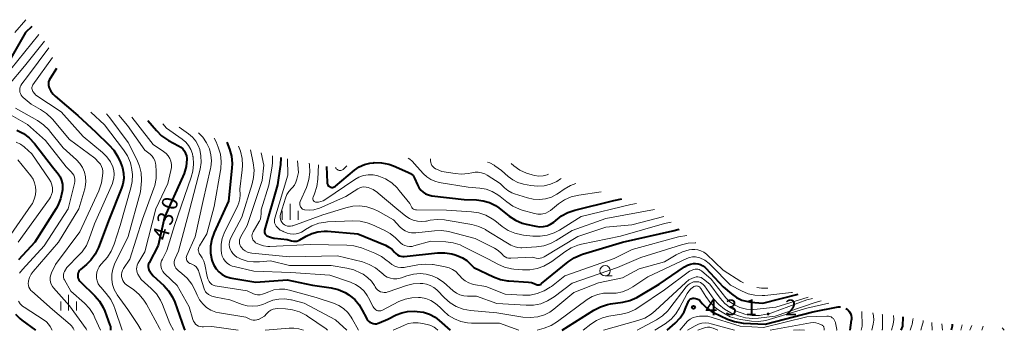
# Model space of a CAD drawing. Units: metres. Extents: x -64000 to -62334, y 28500 to 29797.
# Drawn here: x -62569 to -62334, y 28500 to 28574 of the extents above; entities that cross this region are included whole.
import ezdxf

# ---------------------------------------------------------------- set-up
doc = ezdxf.new("R2010")
doc.units = ezdxf.units.M
for name, color, linetype, lineweight in [('633100_広葉樹林', 7, 'Continuous', 13), ('633400_荒地', 7, 'Continuous', 13), ('710100_等高線(計曲線)', 7, 'Continuous', 40), ('710200_等高線(主曲線)', 7, 'Continuous', 13), ('731200_図化機測定による標高点', 7, 'Continuous', 40)]:
    doc.layers.add(name, color=color, linetype=linetype, lineweight=lineweight)
doc.styles.add('Style-WORKING', font='MS Gothic.ttf')

msp = doc.modelspace()

# ---------------------------------------------------------------- linework, layer by layer
at = {"layer": '633100_広葉樹林', "linetype": 'Continuous', "lineweight": 13}
msp.add_line((-62429.17, 28512.96), (-62427.5, 28512.96), dxfattribs=at)
msp.add_circle((-62429.17, 28514.21), 1.25, dxfattribs=at)
at = {"layer": '633400_荒地', "linetype": 'Continuous', "lineweight": 13}
for p, q in [((-62504.32, 28526.38), (-62504.32, 28530.13)), ((-62506.19, 28526.38), (-62506.19, 28528.49)), ((-62502.44, 28526.38), (-62502.44, 28528.49)), ((-62557.21, 28504.74), (-62557.21, 28508.49)), ((-62559.08, 28504.74), (-62559.08, 28506.85)), ((-62555.33, 28504.74), (-62555.33, 28506.85))]:
    msp.add_line(p, q, dxfattribs=at)
at = {"layer": '710100_等高線(計曲線)', "linetype": 'Continuous', "lineweight": 40, "flags": 128}
for points, elevation in [([(-62565.93, 28572.44), (-62567.47, 28571), (-62571, 28564.87)], 450), ([(-62560.06, 28562.45), (-62561.62, 28560.06), (-62561.82, 28559.69), (-62561.95, 28559.29), (-62562.01, 28558.87), (-62562, 28558.45), (-62561.91, 28558.04), (-62561.83, 28557.82), (-62561.41, 28557.01), (-62560.86, 28556.28), (-62560.39, 28555.82), (-62555, 28551.21), (-62550.73, 28547.27), (-62547.55, 28544.24), (-62546.4, 28542.93), (-62545.47, 28541.39), (-62544.79, 28540), (-62544.32, 28538.77), (-62544.07, 28537.48), (-62544.04, 28536.17), (-62544.25, 28534.87), (-62544.56, 28533.9), (-62547.52, 28526.48), (-62550.09, 28519.74), (-62550.86, 28518.17), (-62551.88, 28516.75), (-62552.93, 28515.71), (-62554.33, 28514.51), (-62554.56, 28514.27), (-62554.75, 28513.99), (-62554.89, 28513.69), (-62554.97, 28513.36), (-62555, 28513.05), (-62554.97, 28512.69), (-62554.87, 28512.34), (-62554.72, 28512.01), (-62554.51, 28511.71), (-62554.37, 28511.55), (-62550.95, 28508.25), (-62549.81, 28506.93), (-62548.92, 28505.44), (-62548.54, 28504.55), (-62547.31, 28501.24), (-62547.22, 28500.92), (-62547.19, 28500.6), (-62547.19, 28500.42), (-62547.23, 28500)], 440), ([(-62538.27, 28550.01), (-62536.24, 28547.64), (-62534.99, 28546.42), (-62533.56, 28545.43), (-62533.32, 28545.3), (-62530.93, 28544.03), (-62530.4, 28543.69), (-62529.93, 28543.26), (-62529.55, 28542.76), (-62529.27, 28542.2), (-62529.08, 28541.59), (-62529, 28540.97), (-62529, 28540.83), (-62529, 28540.81), (-62529.15, 28539.07), (-62529.6, 28537.39), (-62529.89, 28536.68), (-62534.28, 28527), (-62535.79, 28520.21), (-62537.97, 28516.13), (-62538.11, 28515.82), (-62538.18, 28515.48), (-62538.2, 28515.14), (-62538.16, 28514.79), (-62538.06, 28514.46), (-62537.91, 28514.16), (-62537.79, 28513.99), (-62537, 28512.97), (-62534.5, 28510.67), (-62533.33, 28509.38), (-62532.4, 28507.9), (-62531.87, 28506.69), (-62529.62, 28500.38), (-62529.49, 28500)], 430), ([(-62569.54, 28547.76), (-62567.99, 28546.97), (-62566.59, 28545.93), (-62565.33, 28544.57), (-62561.05, 28539), (-62559.71, 28537.31), (-62559.23, 28536.57), (-62558.87, 28535.75), (-62558.67, 28534.88), (-62558.62, 28533.99), (-62558.66, 28533.48), (-62558.71, 28533.07), (-62559.09, 28531.37), (-62559.76, 28529.76), (-62560.17, 28529.03), (-62565.25, 28521), (-62569.16, 28516.84)], 450), ([(-62519.44, 28544.86), (-62518.81, 28543.21), (-62518.34, 28541.54), (-62518.16, 28539.8), (-62518.21, 28538.64), (-62519, 28530.83), (-62522.45, 28523.35), (-62523.02, 28521.76), (-62523.3, 28520.1), (-62523.29, 28518.41), (-62522.99, 28516.75), (-62522.92, 28516.51), (-62522.55, 28515.56), (-62522.01, 28514.69), (-62521.33, 28513.93), (-62520.53, 28513.3), (-62519.63, 28512.82), (-62518.66, 28512.5)], 420), ([(-62506.58, 28541.18), (-62506.62, 28539.42), (-62506.67, 28539.08), (-62507.32, 28534.68), (-62510.43, 28523.92), (-62510.47, 28523.72), (-62510.47, 28523.51), (-62510.44, 28523.31), (-62510.37, 28523.12), (-62510.27, 28522.94), (-62510.14, 28522.78), (-62509.99, 28522.64), (-62509.85, 28522.55), (-62509.04, 28522.21), (-62508.19, 28522.01), (-62508.05, 28522), (-62505, 28521.66), (-62503.96, 28521.33), (-62503.54, 28521.24), (-62503.12, 28521.22), (-62502.7, 28521.27), (-62502.3, 28521.4), (-62501.98, 28521.56), (-62500.53, 28522.43), (-62499.18, 28523.09), (-62497.74, 28523.5), (-62496.24, 28523.65), (-62495.37, 28523.62), (-62488.17, 28523), (-62481.59, 28520.28), (-62480.75, 28519.84), (-62480.01, 28519.27), (-62479.39, 28518.61), (-62479.09, 28518.28), (-62478.73, 28518.01), (-62478.33, 28517.8), (-62477.91, 28517.67), (-62477.46, 28517.62), (-62477.1, 28517.63), (-62469.16, 28518.45)], 410), ([(-62495.64, 28539.07), (-62495.52, 28535.26), (-62495.5, 28535.05), (-62495.43, 28534.85), (-62495.34, 28534.66), (-62495.21, 28534.49), (-62495.06, 28534.35), (-62494.88, 28534.23), (-62494.81, 28534.19), (-62494.61, 28534.12), (-62494.4, 28534.09), (-62494.19, 28534.09), (-62493.98, 28534.13), (-62493.78, 28534.21), (-62493.6, 28534.32), (-62493.53, 28534.37), (-62488.98, 28538.16), (-62487.85, 28538.95), (-62486.6, 28539.53), (-62485.27, 28539.88), (-62484.43, 28539.98), (-62484.25, 28539.99), (-62482.51, 28539.95), (-62480.8, 28539.6), (-62479.66, 28539.19), (-62476.27, 28537.73), (-62475.59, 28537.37)], 400), ([(-62475.59, 28537.37), (-62475.28, 28537.16), (-62475, 28536.9), (-62474.78, 28536.6), (-62474.62, 28536.29), (-62473.96, 28534.69), (-62473.61, 28534.04), (-62473.16, 28533.45), (-62472.61, 28532.95), (-62471.99, 28532.55), (-62471.3, 28532.27), (-62470.52, 28532.1), (-62462.8, 28531.2), (-62459.85, 28531.1), (-62458.28, 28530.91), (-62456.76, 28530.45), (-62455.35, 28529.73), (-62454.56, 28529.18), (-62452.02, 28527.19), (-62450.55, 28526.25), (-62448.95, 28525.57), (-62447.98, 28525.3), (-62445.7, 28524.81), (-62444.79, 28524.7), (-62443.89, 28524.74), (-62443, 28524.94), (-62442.16, 28525.3), (-62441.4, 28525.79), (-62441, 28526.13), (-62440.94, 28526.19), (-62439.57, 28527.28), (-62438.04, 28528.11), (-62436.4, 28528.66), (-62427.08, 28530.92), (-62425.17, 28531.38)], 400), ([(-62469.16, 28518.45), (-62467.42, 28518.48), (-62465.7, 28518.21), (-62464.94, 28517.98), (-62464.27, 28517.76), (-62463.16, 28517.28), (-62462.16, 28516.61), (-62461.61, 28516.12), (-62460.47, 28515), (-62455.79, 28512.76), (-62454.16, 28512.15), (-62452.45, 28511.83), (-62452.15, 28511.81), (-62447.46, 28511.49), (-62446.76, 28511.38), (-62446.08, 28511.15), (-62445.79, 28511), (-62445.57, 28510.91), (-62445.35, 28510.86), (-62445.11, 28510.84), (-62444.88, 28510.87), (-62444.66, 28510.93), (-62444.45, 28511.04), (-62444.31, 28511.14), (-62437.97, 28516.31), (-62436.53, 28517.29), (-62434.94, 28518.01), (-62434.53, 28518.14), (-62425, 28521.01), (-62413, 28523.75), (-62411.45, 28524.11)], 410), ([(-62439.37, 28500), (-62431.84, 28504.82), (-62430.3, 28505.62), (-62428.63, 28506.15), (-62427.87, 28506.29), (-62424.92, 28506.71), (-62423.23, 28507.11), (-62421.62, 28507.79), (-62421.17, 28508.05), (-62416.29, 28511), (-62410.19, 28515.16), (-62409.52, 28515.54), (-62408.79, 28515.8), (-62408.04, 28515.92), (-62407.56, 28515.93), (-62406.96, 28515.86), (-62406.38, 28515.68), (-62405.84, 28515.41), (-62405.35, 28515.04), (-62405.13, 28514.83), (-62401, 28510.4), (-62399.01, 28508.69), (-62397.83, 28507.85), (-62396.52, 28507.22), (-62395.12, 28506.83), (-62394.4, 28506.73), (-62391.54, 28506.46), (-62383.08, 28508.63)], 420), ([(-62518.66, 28512.5), (-62518.25, 28512.42), (-62512.51, 28511.49), (-62505, 28512.03), (-62499, 28510.8), (-62494.52, 28510.13), (-62492.83, 28509.72), (-62491.23, 28509.03), (-62490.3, 28508.45), (-62490.21, 28508.39), (-62488.92, 28507.32), (-62487.84, 28506.04), (-62487.11, 28504.82), (-62486.13, 28502.88), (-62485.91, 28502.52), (-62485.63, 28502.21), (-62485.3, 28501.95), (-62484.93, 28501.76), (-62484.54, 28501.63), (-62484.13, 28501.57), (-62483.71, 28501.58), (-62483.3, 28501.67), (-62483.06, 28501.75), (-62481, 28502.62), (-62479, 28503.66), (-62477.68, 28504.2), (-62476.28, 28504.5), (-62474.75, 28504.56), (-62474, 28504.51), (-62472.51, 28504.29), (-62471.08, 28503.82), (-62469.75, 28503.1), (-62468.75, 28502.34), (-62466.13, 28500)], 420), ([(-62414.33, 28500), (-62412.46, 28501.7), (-62411.28, 28502.98), (-62410.33, 28504.44), (-62409.88, 28505.43), (-62409.37, 28506.74), (-62409.25, 28506.96), (-62409.11, 28507.16), (-62408.92, 28507.33), (-62408.71, 28507.47), (-62408.48, 28507.57), (-62408.24, 28507.63), (-62408, 28507.64), (-62407.62, 28507.6), (-62407.25, 28507.5), (-62406.9, 28507.33), (-62406.59, 28507.1), (-62406.36, 28506.86), (-62405.9, 28506.31), (-62404.93, 28505.35), (-62403.82, 28504.56), (-62403.26, 28504.27), (-62399.95, 28502.69), (-62398.31, 28502.09), (-62396.6, 28501.77), (-62396.18, 28501.74), (-62391, 28501.47), (-62379.62, 28504.38), (-62373.55, 28505.56), (-62373.1, 28505.61), (-62372.96, 28505.6)], 430), ([(-62569.83, 28503.86), (-62568.86, 28502.83), (-62568.32, 28502.4), (-62565.1, 28500)], 450), ([(-62371.69, 28505.22), (-62371.41, 28505.03), (-62371.18, 28504.82), (-62370.87, 28504.44), (-62370.62, 28504), (-62370.46, 28503.53), (-62370.38, 28503.04), (-62370.39, 28502.55), (-62370.41, 28502.41), (-62370.77, 28500)], 430), ([(-62358.13, 28503.24), (-62358.22, 28501), (-62358.62, 28500)], 420), ([(-62346.37, 28501.44), (-62346.35, 28501), (-62346.58, 28500)], 410)]:
    msp.add_lwpolyline(points, dxfattribs=dict(at, elevation=elevation))
at = {"layer": '710200_等高線(主曲線)', "linetype": 'Continuous', "lineweight": 13, "flags": 128}
for points, elevation in [([(-62567.36, 28574.08), (-62569.98, 28571)], 452), ([(-62564.3, 28570.57), (-62571, 28562.32), (-62574.03, 28559), (-62574.57, 28557.95), (-62574.75, 28557.49), (-62574.85, 28557.01), (-62574.87, 28556.52), (-62574.8, 28556.04), (-62574.73, 28555.78)], 448), ([(-62562.91, 28568.98), (-62567.71, 28563)], 446), ([(-62561.93, 28567.4), (-62567, 28560.51), (-62568.36, 28558.76), (-62568.58, 28558.41), (-62568.73, 28558.04), (-62568.82, 28557.64), (-62568.84, 28557.23), (-62568.79, 28556.83), (-62568.67, 28556.44), (-62568.48, 28556.08), (-62568.24, 28555.75), (-62568.03, 28555.55), (-62566.1, 28553.9), (-62563.88, 28552.67), (-62562.43, 28551.7), (-62561.18, 28550.49), (-62561.03, 28550.32), (-62557, 28545.49), (-62550.94, 28541.06), (-62549.94, 28540.03), (-62549.59, 28539.59), (-62549.31, 28539.09), (-62549.13, 28538.55), (-62549.04, 28537.99), (-62549.04, 28537.57), (-62549.08, 28536.87), (-62549.34, 28535.15), (-62549.9, 28533.5), (-62549.99, 28533.3), (-62554.51, 28523.49), (-62560.3, 28515.7), (-62561.26, 28513.74), (-62561.46, 28513.21), (-62561.57, 28512.65), (-62561.58, 28512.07), (-62561.49, 28511.51), (-62561.31, 28510.97), (-62561.03, 28510.47), (-62560.78, 28510.15), (-62557, 28505.8), (-62553, 28500.36), (-62552.83, 28500)], 444), ([(-62561.03, 28565.03), (-62565.7, 28558.54), (-62565.82, 28558.33), (-62565.9, 28558.11)], 442), ([(-62567.71, 28563), (-62571.44, 28558.55)], 446), ([(-62565.9, 28558.11), (-62565.95, 28557.88), (-62565.95, 28557.64), (-62565.91, 28557.41), (-62565.83, 28557.19), (-62565.72, 28556.98), (-62565.65, 28556.89), (-62565, 28556.08), (-62559, 28552.08), (-62553.75, 28546.25), (-62549.06, 28542.37), (-62548.05, 28541.37), (-62547.23, 28540.22), (-62546.65, 28539), (-62546.4, 28538.13), (-62546.31, 28537.22), (-62546.38, 28536.31), (-62546.6, 28535.43), (-62546.75, 28535.04), (-62551, 28525.41), (-62552.25, 28521.79), (-62552.95, 28520.2), (-62553.93, 28518.75), (-62554.64, 28517.96), (-62557.61, 28515), (-62558.17, 28514), (-62558.31, 28513.68), (-62558.4, 28513.33), (-62558.42, 28512.98), (-62558.39, 28512.62), (-62558.29, 28512.28), (-62558.16, 28512.01), (-62556.65, 28509.35), (-62553.42, 28506.46), (-62552.22, 28505.19), (-62551.27, 28503.73), (-62550.91, 28502.99), (-62549.6, 28500)], 442), ([(-62569.84, 28553), (-62564.59, 28550.02), (-62563.16, 28549.03), (-62561.91, 28547.81), (-62561.73, 28547.58), (-62558.47, 28543.53), (-62555.32, 28540.68), (-62554.51, 28539.82), (-62553.87, 28538.83), (-62553.41, 28537.75), (-62553.14, 28536.6), (-62553.08, 28535.42), (-62553.23, 28534.25), (-62553.35, 28533.76), (-62554.74, 28529), (-62559.61, 28521), (-62565.67, 28514.05), (-62566.16, 28513.38), (-62566.53, 28512.63), (-62566.76, 28511.83), (-62566.79, 28511.62), (-62566.82, 28511.17), (-62566.77, 28510.72), (-62566.64, 28510.28), (-62566.44, 28509.88), (-62566.17, 28509.52), (-62565.96, 28509.3), (-62561.07, 28504.93), (-62556.78, 28501.35), (-62556.48, 28501.05), (-62556.24, 28500.71), (-62556.13, 28500.5), (-62555.9, 28500)], 446), ([(-62572.01, 28551.98), (-62567, 28549.12), (-62562.74, 28545.26), (-62557.8, 28539), (-62556.58, 28537.82), (-62556.25, 28537.43), (-62555.98, 28536.99), (-62555.8, 28536.51), (-62555.7, 28536), (-62555.7, 28535.49), (-62555.78, 28534.99), (-62557.27, 28529), (-62563, 28520.16), (-62568.22, 28514.48), (-62568.88, 28513.63)], 448), ([(-62551.9, 28552.01), (-62548.62, 28549), (-62544.05, 28543.05), (-62543.11, 28541.58), (-62542.44, 28539.97), (-62542.22, 28539.14), (-62542.15, 28538.85), (-62541.92, 28537.16), (-62541.99, 28535.45), (-62542.3, 28533.99), (-62544.9, 28525), (-62546.33, 28520.51), (-62547, 28518.9), (-62547.94, 28517.43), (-62548.51, 28516.76), (-62549.49, 28515.7), (-62549.92, 28515.14), (-62550.24, 28514.52), (-62550.46, 28513.85), (-62550.55, 28513.15), (-62550.52, 28512.45), (-62550.37, 28511.76), (-62550.11, 28511.11), (-62549.73, 28510.51), (-62549.53, 28510.27), (-62548.19, 28508.77), (-62547.15, 28507.38), (-62546.36, 28505.82), (-62546.14, 28505.21), (-62544.43, 28500)], 438), ([(-62548.18, 28551.62), (-62547.31, 28550.69), (-62543, 28544.82), (-62540.88, 28540.73), (-62540.24, 28539.18), (-62539.89, 28537.55), (-62539.82, 28535.87), (-62539.83, 28535.68), (-62540.01, 28533), (-62543, 28522.41), (-62546.2, 28515.79), (-62546.64, 28514.62), (-62546.88, 28513.39), (-62546.89, 28512.13), (-62546.69, 28510.89), (-62546.28, 28509.71), (-62545.67, 28508.61), (-62545.57, 28508.47), (-62543.09, 28505), (-62540.63, 28501.37), (-62539.91, 28500)], 436), ([(-62545.17, 28551.3), (-62543.15, 28548.85), (-62538.96, 28543), (-62537.73, 28542), (-62537.28, 28541.56), (-62536.9, 28541.04), (-62536.63, 28540.46), (-62536.45, 28539.85), (-62536.4, 28539.42), (-62536.29, 28537.96), (-62536.32, 28536.22), (-62536.65, 28534.5), (-62536.86, 28533.87), (-62539.52, 28526.48), (-62542.59, 28517), (-62544.09, 28514.71), (-62544.32, 28514.27), (-62544.48, 28513.8), (-62544.55, 28513.32), (-62544.53, 28512.82), (-62544.43, 28512.34), (-62544.25, 28511.88), (-62543.99, 28511.47), (-62543.66, 28511.1), (-62543.34, 28510.84), (-62541.66, 28509.67), (-62540.32, 28508.55), (-62539.2, 28507.22), (-62538.57, 28506.2), (-62535.51, 28500.49), (-62535.25, 28500)], 434), ([(-62542.11, 28550.82), (-62540.69, 28549), (-62537, 28544.35), (-62534.52, 28542.67), (-62533.94, 28542.2), (-62533.46, 28541.64), (-62533.07, 28541), (-62532.81, 28540.31), (-62532.66, 28539.58), (-62532.65, 28538.83), (-62532.77, 28538.1), (-62533.54, 28535), (-62536.36, 28529), (-62539, 28518.75), (-62540.63, 28515.91), (-62540.82, 28515.51), (-62540.93, 28515.08), (-62540.97, 28514.63), (-62540.93, 28514.19), (-62540.81, 28513.76), (-62540.63, 28513.37), (-62539.9, 28512.1), (-62537.45, 28509.93), (-62536.25, 28508.67), (-62535.28, 28507.21), (-62534.77, 28506.12), (-62533, 28501.66), (-62532.13, 28500)], 432), ([(-62533.8, 28548.2), (-62530.07, 28545.58), (-62529.24, 28544.89), (-62528.55, 28544.06), (-62528.01, 28543.13), (-62527.64, 28542.11), (-62527.51, 28541.49), (-62527.49, 28541.39), (-62527.37, 28539.65), (-62527.55, 28537.92), (-62527.92, 28536.53), (-62531.92, 28525), (-62533.75, 28519), (-62534.82, 28517), (-62535.02, 28516.53), (-62535.14, 28516.03), (-62535.17, 28515.51), (-62535.11, 28515), (-62534.96, 28514.51), (-62534.73, 28514.05), (-62534.42, 28513.64), (-62534.24, 28513.45), (-62531.3, 28510.7), (-62528.42, 28505.58), (-62527.56, 28502.61), (-62527.4, 28502.21), (-62527.17, 28501.83), (-62526.89, 28501.5), (-62526.55, 28501.23), (-62526.16, 28501.02), (-62525.75, 28500.88), (-62525.32, 28500.81), (-62525, 28500.81), (-62523, 28500.93), (-62516.76, 28500)], 428), ([(-62534.74, 28549.27), (-62533.8, 28548.2)], 428), ([(-62530.82, 28548.45), (-62528.55, 28546.83), (-62527.62, 28546.04), (-62526.85, 28545.1), (-62526.25, 28544.04), (-62525.9, 28543.1), (-62525.6, 28541.58), (-62525.57, 28540.03), (-62525.82, 28538.43), (-62528.22, 28529), (-62531, 28518.88), (-62531.79, 28517.15), (-62531.93, 28516.76), (-62532, 28516.35), (-62532, 28515.93), (-62531.92, 28515.53), (-62531.78, 28515.14), (-62531.57, 28514.78), (-62531.3, 28514.47), (-62531.07, 28514.27), (-62530.17, 28513.58), (-62528.87, 28512.41), (-62527.81, 28511.03), (-62526.99, 28509.5), (-62526.52, 28508.37), (-62525.94, 28507.28), (-62525.18, 28506.3), (-62524.27, 28505.47), (-62523.22, 28504.82), (-62522.08, 28504.35), (-62521.15, 28504.13), (-62514.9, 28503.1), (-62513.95, 28502.65), (-62513.54, 28502.49), (-62513.11, 28502.41), (-62512.67, 28502.41), (-62512.24, 28502.48), (-62512.01, 28502.55), (-62511.88, 28502.6), (-62511.14, 28502.94), (-62510.46, 28503.41), (-62509.97, 28503.89), (-62509.77, 28504.11), (-62509.37, 28504.49), (-62508.9, 28504.79), (-62508.39, 28505.01), (-62507.86, 28505.14), (-62507.29, 28505.17), (-62505.45, 28505.1), (-62503.72, 28504.89), (-62502.05, 28504.38), (-62500.5, 28503.59), (-62500.18, 28503.37), (-62495.69, 28500.31), (-62495.38, 28500)], 426), ([(-62526.18, 28547.08), (-62525.15, 28546.04), (-62524.26, 28544.74), (-62523.6, 28543.3), (-62523.23, 28541.87), (-62523.11, 28540.4), (-62523.25, 28538.94), (-62523.32, 28538.62), (-62525.04, 28530.96), (-62527, 28522.27), (-62528.98, 28517.83), (-62529.06, 28517.6), (-62529.1, 28517.36), (-62529.09, 28517.11), (-62529.05, 28516.87), (-62528.96, 28516.64)], 424), ([(-62522.43, 28545.85), (-62521.99, 28544.96), (-62521.48, 28543.69), (-62520.97, 28542.02), (-62520.76, 28540.29), (-62520.85, 28538.55), (-62520.91, 28538.15), (-62522.49, 28529.51), (-62524.21, 28523)], 422), ([(-62569.68, 28544.88), (-62568.69, 28544.4), (-62567.8, 28543.76), (-62567.69, 28543.66), (-62565.93, 28542.07), (-62561.79, 28536.07), (-62561.42, 28535.41), (-62561.17, 28534.7), (-62561.04, 28533.96), (-62561.03, 28533.7), (-62561.07, 28533.03), (-62561.23, 28532.38), (-62561.5, 28531.76), (-62561.76, 28531.36), (-62569.26, 28521)], 452), ([(-62516.61, 28543.91), (-62516.2, 28542.7), (-62515.79, 28541.01), (-62515.67, 28539.27), (-62515.75, 28538.26), (-62516.32, 28533.68), (-62516.28, 28532.34), (-62516.34, 28531.38), (-62516.57, 28530.44), (-62516.84, 28529.79), (-62520.06, 28523.14), (-62520.54, 28521.87), (-62520.79, 28520.54), (-62520.81, 28519.19)], 418), ([(-62513.76, 28543.04), (-62513.13, 28539.91), (-62512.93, 28538.17), (-62513.04, 28536.43), (-62513.39, 28534.93), (-62515.87, 28527), (-62518.43, 28522.21), (-62518.67, 28521.65), (-62518.8, 28521.06), (-62518.84, 28520.46), (-62518.77, 28519.86), (-62518.63, 28519.37), (-62518.35, 28518.8), (-62517.99, 28518.28), (-62517.53, 28517.83), (-62517.01, 28517.47), (-62516.66, 28517.29), (-62516, 28517), (-62514.57, 28516.52), (-62513.08, 28516.29), (-62511.65, 28516.32), (-62509, 28516.59), (-62504.51, 28515.49), (-62494.57, 28515.43), (-62490.8, 28514.84), (-62489.11, 28514.42), (-62487.42, 28513.66), (-62486.88, 28513.35), (-62485.83, 28512.63), (-62484.92, 28511.73), (-62484.18, 28510.69), (-62484, 28510.37), (-62483.76, 28510), (-62483.47, 28509.68), (-62483.12, 28509.41), (-62482.73, 28509.21), (-62482.31, 28509.08), (-62481.88, 28509.03), (-62481.44, 28509.04), (-62481.02, 28509.14), (-62480.96, 28509.16), (-62476.57, 28510.67), (-62474.95, 28511.08), (-62473.28, 28511.19), (-62472.67, 28511.16), (-62471.75, 28511.01), (-62470.88, 28510.69), (-62470.07, 28510.23), (-62469.35, 28509.64), (-62469.27, 28509.56), (-62467.49, 28507.72), (-62466.17, 28506.58), (-62464.68, 28505.69), (-62463.05, 28505.07), (-62461.25, 28504.73), (-62455, 28504.14), (-62448.82, 28503.16), (-62447.08, 28503.04), (-62445.2, 28503.25), (-62445, 28503.29), (-62443.63, 28503.71), (-62442.36, 28504.35), (-62441.43, 28505.02), (-62436.66, 28509), (-62430.71, 28511.29)], 416), ([(-62569.29, 28540.63), (-62566.22, 28536.82), (-62565.68, 28536.03), (-62565.3, 28535.16), (-62565.07, 28534.23), (-62565, 28533.38), (-62565.09, 28532.3), (-62565.37, 28531.26), (-62565.83, 28530.28), (-62566.1, 28529.85), (-62572.24, 28521)], 454), ([(-62511.2, 28542.29), (-62510.62, 28539.38), (-62511, 28535.76), (-62514.54, 28525), (-62516.11, 28522.34), (-62516.28, 28521.98), (-62516.39, 28521.59), (-62516.43, 28521.2), (-62516.4, 28520.8), (-62516.3, 28520.41), (-62516.13, 28520.05), (-62515.95, 28519.77), (-62515.53, 28519.31), (-62515.03, 28518.94), (-62514.48, 28518.65), (-62513.88, 28518.46), (-62513.45, 28518.4), (-62504.44, 28517.56), (-62493, 28517.8), (-62487.09, 28516.3), (-62485.44, 28515.72), (-62483.92, 28514.87), (-62482.57, 28513.77), (-62482.43, 28513.63), (-62482.4, 28513.6), (-62481.81, 28513.1), (-62481.14, 28512.7), (-62480.41, 28512.43), (-62479.65, 28512.29), (-62478.87, 28512.29), (-62478.1, 28512.42), (-62477.75, 28512.53), (-62476.48, 28512.98), (-62474.91, 28513.38), (-62473.29, 28513.51), (-62471.88, 28513.38), (-62470.46, 28513.02), (-62469.12, 28512.42), (-62467.91, 28511.59), (-62467.73, 28511.44), (-62465.4, 28509.43), (-62464.65, 28508.88), (-62463.81, 28508.47), (-62462.91, 28508.22), (-62461.98, 28508.12), (-62461.88, 28508.12), (-62459.87, 28508.13), (-62455, 28506.41), (-62447.98, 28505.97), (-62446.24, 28506.01), (-62444.53, 28506.35), (-62442.91, 28506.99), (-62441.3, 28507.98), (-62437, 28511.25), (-62426.19, 28515), (-62420.64, 28517.36), (-62410.92, 28520.42), (-62409.32, 28520.77), (-62407.69, 28520.84), (-62407.53, 28520.83)], 414), ([(-62508.55, 28541.58), (-62508.51, 28539.85), (-62508.66, 28538.65), (-62509.4, 28534.6), (-62511.27, 28528.73), (-62511.25, 28527.75), (-62511.29, 28527.15), (-62511.43, 28526.57), (-62511.67, 28526.02), (-62511.73, 28525.93), (-62513.18, 28523.47), (-62513.32, 28523.17), (-62513.41, 28522.85), (-62513.45, 28522.52), (-62513.42, 28522.19), (-62513.34, 28521.87), (-62513.2, 28521.57), (-62513.02, 28521.3), (-62512.78, 28521.06), (-62512.56, 28520.9), (-62511.65, 28520.43), (-62510.66, 28520.13), (-62509.64, 28520), (-62509.16, 28520), (-62499.57, 28520.43), (-62490.83, 28520.33), (-62489.1, 28520.16), (-62487.29, 28519.65), (-62484.09, 28518.39), (-62482.53, 28517.62), (-62481.13, 28516.59), (-62480.9, 28516.38), (-62480.65, 28516.15), (-62480.05, 28515.67), (-62479.37, 28515.31), (-62478.64, 28515.07), (-62477.88, 28514.96), (-62477.11, 28514.99), (-62476.78, 28515.04), (-62473.85, 28515.62), (-62472.12, 28515.81), (-62470.38, 28515.7), (-62470.16, 28515.67), (-62467.32, 28515.17), (-62466.41, 28514.92)], 412), ([(-62504.95, 28540.87), (-62504.89, 28537), (-62508.01, 28526.72), (-62508.08, 28526.36), (-62508.09, 28525.99), (-62508.04, 28525.63), (-62507.93, 28525.28), (-62507.75, 28524.96), (-62507.66, 28524.82), (-62507.2, 28524.33), (-62506.67, 28523.92), (-62506.07, 28523.61), (-62505.99, 28523.58), (-62505, 28523.2), (-62504.32, 28523), (-62503.62, 28522.93), (-62502.92, 28522.98), (-62502.24, 28523.15), (-62501.6, 28523.43), (-62501.24, 28523.66), (-62500.63, 28524.08), (-62499.14, 28524.94), (-62497.51, 28525.53), (-62495.82, 28525.83), (-62495.38, 28525.86), (-62489.35, 28526.11), (-62487.61, 28526.03), (-62485.91, 28525.65), (-62484.85, 28525.25), (-62481.87, 28523.92), (-62480.45, 28523.12), (-62479.18, 28522.09)], 408), ([(-62476.13, 28541.06), (-62475.79, 28540.84), (-62475.19, 28540.3), (-62473.98, 28539), (-62472.49, 28537.32), (-62471.69, 28536.57), (-62470.77, 28535.97), (-62469.77, 28535.53), (-62468.78, 28535.29), (-62461.83, 28534.17), (-62459.08, 28533.92), (-62457.55, 28533.65), (-62456.1, 28533.12), (-62454.76, 28532.34), (-62454.2, 28531.91), (-62452.65, 28530.62), (-62451.21, 28529.63), (-62449.63, 28528.9), (-62448.94, 28528.68), (-62445.98, 28527.86), (-62445.2, 28527.71), (-62444.41, 28527.71), (-62444, 28527.76), (-62443.34, 28527.93), (-62442.73, 28528.22), (-62442.21, 28528.57), (-62440.28, 28530.13), (-62438.84, 28531.1), (-62437.24, 28531.81), (-62435.44, 28532.25), (-62430.1, 28533.02)], 398), ([(-62470.84, 28540.91), (-62470.82, 28540.44), (-62470.77, 28540.06), (-62470.66, 28539.68), (-62470.48, 28539.34), (-62470.24, 28539.03), (-62469.96, 28538.76), (-62469.63, 28538.55), (-62469.43, 28538.46), (-62468.09, 28537.91), (-62464.98, 28537.36), (-62463.43, 28537.22), (-62461.87, 28537.36), (-62460.98, 28537.56), (-62460.2, 28537.71), (-62459.42, 28537.72), (-62458.64, 28537.59), (-62457.9, 28537.33), (-62457.28, 28536.99), (-62454.23, 28535), (-62453.2, 28534), (-62452.36, 28533.32), (-62451.43, 28532.8), (-62450.8, 28532.56), (-62447.72, 28531.57), (-62446.29, 28531.24), (-62444.83, 28531.17), (-62443.38, 28531.35), (-62441.98, 28531.78), (-62440.68, 28532.45), (-62440.29, 28532.71), (-62438.94, 28533.66), (-62437.44, 28534.54), (-62436.12, 28535.03)], 396), ([(-62502.6, 28540.41), (-62502.35, 28537.65), (-62502.7, 28536.08), (-62502.94, 28535.34), (-62503.29, 28534.65), (-62503.77, 28534.04), (-62504, 28533.8), (-62504.6, 28533.13), (-62505.08, 28532.36), (-62505.4, 28531.55), (-62506.59, 28527.69), (-62506.67, 28527.31), (-62506.69, 28526.92), (-62506.64, 28526.53), (-62506.52, 28526.16), (-62506.33, 28525.82), (-62506.1, 28525.51), (-62506, 28525.41), (-62505.69, 28525.17), (-62505.35, 28524.98), (-62504.98, 28524.86), (-62504.6, 28524.8), (-62504.2, 28524.81), (-62503.82, 28524.89), (-62503.7, 28524.93), (-62496.5, 28527.5), (-62491.02, 28529.21)], 406), ([(-62499.8, 28539.87), (-62499.74, 28539.45), (-62499.64, 28537.71), (-62499.85, 28535.97), (-62500.35, 28534.31), (-62500.45, 28534.07), (-62501.9, 28530.69), (-62501.98, 28530.45), (-62502.02, 28530.2), (-62502.01, 28529.95), (-62501.96, 28529.71), (-62501.86, 28529.47), (-62501.73, 28529.26), (-62501.56, 28529.07), (-62501.37, 28528.92), (-62501.15, 28528.8), (-62500.91, 28528.72), (-62500.81, 28528.7), (-62499.73, 28528.62), (-62498.66, 28528.72), (-62497.61, 28529.02), (-62497.31, 28529.14), (-62491, 28531.89), (-62488.16, 28533.73), (-62487.71, 28533.96), (-62487.23, 28534.12), (-62486.73, 28534.19), (-62486.22, 28534.17), (-62485.69, 28534.05), (-62484.54, 28533.56), (-62483.5, 28532.89), (-62483.32, 28532.74), (-62478.83, 28529), (-62476.68, 28527.23), (-62475.86, 28526.66), (-62474.94, 28526.25)], 404), ([(-62497.53, 28539.43), (-62497.7, 28536.01), (-62497.94, 28534.28), (-62498.51, 28532.55), (-62498.86, 28531.75), (-62498.91, 28531.61), (-62498.93, 28531.47), (-62498.92, 28531.32), (-62498.89, 28531.18), (-62498.84, 28531.04), (-62498.76, 28530.92), (-62498.67, 28530.81), (-62498.55, 28530.72), (-62498.43, 28530.65), (-62498.29, 28530.6), (-62498.16, 28530.58), (-62497.58, 28530.59), (-62497.01, 28530.69), (-62496.47, 28530.89), (-62496.03, 28531.14), (-62488.91, 28535.95), (-62487.9, 28536.51), (-62486.81, 28536.89), (-62485.67, 28537.07), (-62484.52, 28537.05), (-62483.39, 28536.83), (-62483.22, 28536.78), (-62483.14, 28536.75), (-62481.53, 28536.09), (-62480.06, 28535.15), (-62478.77, 28533.97), (-62478.27, 28533.38), (-62475.79, 28530.21), (-62475.4, 28529.46), (-62475.26, 28529.25), (-62475.1, 28529.07), (-62474.9, 28528.92), (-62474.68, 28528.81), (-62474.44, 28528.73), (-62474.2, 28528.7), (-62474.15, 28528.7), (-62467, 28528.68), (-62461.02, 28528.29), (-62459.3, 28528.02)], 402), ([(-62493.51, 28538.85), (-62493.49, 28538.8), (-62493.37, 28538.61), (-62493.23, 28538.45), (-62493.06, 28538.32), (-62492.87, 28538.22), (-62492.66, 28538.15), (-62492.45, 28538.12)], 398), ([(-62492.45, 28538.12), (-62492.23, 28538.12), (-62492.02, 28538.17), (-62491.82, 28538.25), (-62491.63, 28538.36), (-62491.5, 28538.48), (-62490.78, 28539.2)], 398), ([(-62457.24, 28540.09), (-62456.68, 28539.91), (-62455.67, 28539.37), (-62455.44, 28539.22), (-62453.89, 28538.11), (-62452.3, 28536.7), (-62451.21, 28535.9), (-62449.99, 28535.29), (-62448.62, 28534.89), (-62446.85, 28534.55), (-62445.28, 28534.38), (-62443.7, 28534.49), (-62442.16, 28534.87), (-62440.71, 28535.52)], 394), ([(-62451.57, 28539.75), (-62450.92, 28539.19), (-62449.49, 28538.19), (-62447.92, 28537.44), (-62446.54, 28537.05), (-62446, 28536.93), (-62444.98, 28536.8), (-62443.96, 28536.86), (-62442.96, 28537.09), (-62442.67, 28537.21)], 392), ([(-62440.71, 28535.52), (-62439.81, 28536.09), (-62439.65, 28536.21)], 394), ([(-62491.02, 28529.21), (-62489.36, 28529.58), (-62487.67, 28529.65), (-62485.99, 28529.42), (-62484.38, 28528.91), (-62483.34, 28528.4), (-62479.67, 28526.33), (-62478.12, 28524.66), (-62477.54, 28524.14), (-62476.88, 28523.72), (-62476.15, 28523.43), (-62475.38, 28523.26), (-62474.6, 28523.23), (-62474.32, 28523.26), (-62469.91, 28523.76), (-62468.17, 28523.8), (-62466.45, 28523.54), (-62466.2, 28523.48), (-62460.14, 28521.86), (-62455.55, 28519.55), (-62454.68, 28519.01), (-62453.92, 28518.33), (-62453.67, 28518.06), (-62453.37, 28517.75), (-62453.02, 28517.51), (-62452.63, 28517.32), (-62452.22, 28517.21), (-62451.8, 28517.17), (-62451.66, 28517.17), (-62446.57, 28517.43), (-62445.58, 28517.22), (-62445.14, 28517.16), (-62444.69, 28517.18), (-62444.26, 28517.28), (-62443.84, 28517.45), (-62443.72, 28517.52), (-62435.65, 28522.35), (-62429, 28524.62), (-62422.81, 28525.19), (-62415.11, 28527.18)], 406), ([(-62459.3, 28528.02), (-62457.65, 28527.46), (-62456.12, 28526.62), (-62455.48, 28526.15), (-62453.76, 28524.79), (-62452.3, 28523.83), (-62450.7, 28523.14), (-62449.01, 28522.74), (-62448.63, 28522.69), (-62446.42, 28522.45), (-62444.68, 28522.42), (-62442.96, 28522.68), (-62441.31, 28523.25), (-62440.07, 28523.9), (-62434.87, 28527.13), (-62423, 28530.02), (-62421.71, 28530.23)], 402), ([(-62474.94, 28526.25), (-62473.97, 28526), (-62472.96, 28525.92), (-62471.96, 28526.02), (-62471.81, 28526.05), (-62470.93, 28526.24), (-62469.2, 28526.45), (-62467.46, 28526.37), (-62467.06, 28526.3), (-62460.99, 28525.21), (-62459.31, 28524.75), (-62457.73, 28524.01), (-62457.51, 28523.88), (-62452.84, 28521), (-62451.62, 28520.3), (-62450.88, 28519.96), (-62450.09, 28519.75), (-62449.28, 28519.68), (-62449, 28519.69), (-62445.54, 28519.9), (-62443.82, 28520.16), (-62442.17, 28520.72), (-62440.84, 28521.42), (-62437, 28523.84), (-62429, 28526.65), (-62417.4, 28528.79)], 404), ([(-62479.18, 28522.09), (-62478.41, 28521.26), (-62478, 28520.83), (-62477.51, 28520.47), (-62476.97, 28520.21), (-62476.4, 28520.05), (-62475.8, 28519.98), (-62475.21, 28520.02), (-62474.83, 28520.11), (-62470.78, 28521.22), (-62467.18, 28521.08), (-62465.45, 28520.87), (-62463.78, 28520.35), (-62463.05, 28520.02), (-62457.02, 28516.98), (-62454.78, 28515.78), (-62453.18, 28515.09), (-62451.49, 28514.68), (-62450.98, 28514.62), (-62448.86, 28514.42), (-62447.11, 28514.41), (-62445.4, 28514.7), (-62443.75, 28515.28), (-62442.24, 28516.15), (-62441.9, 28516.39), (-62438.78, 28518.74), (-62437.3, 28519.66), (-62435.68, 28520.31), (-62434.82, 28520.53), (-62425.51, 28522.49), (-62415, 28525.51), (-62413.42, 28525.76)], 408), ([(-62524.21, 28523), (-62525.97, 28520.13), (-62526.11, 28519.85), (-62526.2, 28519.55), (-62526.24, 28519.23), (-62526.22, 28518.92), (-62526.14, 28518.61), (-62526.02, 28518.32), (-62525.84, 28518.06), (-62525.79, 28518), (-62525.28, 28517.3), (-62524.9, 28516.52), (-62524.67, 28515.7), (-62524.1, 28512.84), (-62523.93, 28512.24), (-62523.65, 28511.67), (-62523.47, 28511.41), (-62523.25, 28511.15), (-62522.98, 28510.94), (-62522.68, 28510.77), (-62522.36, 28510.66), (-62522.21, 28510.63), (-62514.61, 28509.39), (-62513.24, 28508.76), (-62512.68, 28508.57), (-62512.09, 28508.47), (-62511.5, 28508.48), (-62510.92, 28508.59), (-62510.48, 28508.74), (-62509.43, 28509.2), (-62508.18, 28509.62), (-62506.88, 28509.81), (-62505.56, 28509.78), (-62504.44, 28509.56), (-62498.14, 28507.86), (-62493.97, 28506.49), (-62492.72, 28505.95), (-62491.57, 28505.2), (-62490.57, 28504.26), (-62489.75, 28503.17), (-62489.51, 28502.76), (-62488.03, 28500)], 422), ([(-62466.41, 28514.92), (-62465.56, 28514.53), (-62464.79, 28513.99), (-62464.13, 28513.33), (-62463.93, 28513.07), (-62463.3, 28512.36), (-62462.55, 28511.77), (-62461.72, 28511.31), (-62460.81, 28511.01), (-62460.54, 28510.96), (-62457.59, 28510.41), (-62453, 28508.64), (-62448.82, 28508.37), (-62447.08, 28508.4), (-62445.37, 28508.75), (-62443.74, 28509.38), (-62442.25, 28510.28), (-62441.99, 28510.48), (-62438.79, 28513), (-62427, 28517.14), (-62422.72, 28519.28), (-62411.67, 28522.33), (-62409.63, 28522.59)], 412), ([(-62520.81, 28519.19), (-62520.7, 28518.3), (-62520.51, 28517.65), (-62520.21, 28517.03), (-62519.81, 28516.48), (-62519.33, 28516), (-62518.76, 28515.62), (-62518.14, 28515.33), (-62517.71, 28515.21), (-62513, 28514.14), (-62504.19, 28513.81), (-62494.88, 28513.12), (-62489.92, 28511.47), (-62488.72, 28510.95), (-62487.64, 28510.23), (-62486.69, 28509.34), (-62485.91, 28508.29), (-62485.61, 28507.75), (-62484.52, 28505.59), (-62484.35, 28505.32), (-62484.13, 28505.08), (-62483.87, 28504.87), (-62483.61, 28504.73), (-62483.38, 28504.65), (-62483.14, 28504.61), (-62482.89, 28504.62), (-62482.66, 28504.66), (-62482.43, 28504.75), (-62482.41, 28504.76), (-62478.35, 28506.84), (-62476.86, 28507.44), (-62475.29, 28507.78), (-62473.69, 28507.84), (-62473.2, 28507.8), (-62471.93, 28507.55), (-62470.73, 28507.09), (-62469.62, 28506.43), (-62468.6, 28505.54), (-62467.74, 28504.63), (-62466.52, 28503.55), (-62465.13, 28502.7), (-62463.61, 28502.1), (-62462.01, 28501.78), (-62461.02, 28501.72), (-62454.33, 28501.67), (-62449.74, 28500)], 418), ([(-62445.4, 28500), (-62443.67, 28500.5), (-62442.05, 28501.13), (-62440.51, 28502.07), (-62433.42, 28507.31), (-62432.21, 28508.05), (-62430.9, 28508.56), (-62429.52, 28508.85), (-62428, 28508.87), (-62426.51, 28508.89), (-62425.04, 28509.17), (-62423.64, 28509.7), (-62422.52, 28510.35), (-62419, 28512.76), (-62409.69, 28517.12), (-62409.03, 28517.37), (-62408.33, 28517.49), (-62407.63, 28517.49), (-62406.93, 28517.37), (-62406.58, 28517.26), (-62405.4, 28516.7), (-62404.34, 28515.95), (-62403.82, 28515.47), (-62399.22, 28510.78), (-62396.61, 28509.39), (-62395.05, 28508.73), (-62393.41, 28508.36), (-62391.72, 28508.27), (-62391.05, 28508.32), (-62384.65, 28509), (-62384.48, 28509.05)], 418), ([(-62430.71, 28511.29), (-62425, 28512.51), (-62421, 28514.69), (-62415, 28516.3), (-62412.23, 28517.96), (-62410.7, 28518.7), (-62409.07, 28519.17), (-62408.48, 28519.26), (-62407.74, 28519.29), (-62407, 28519.19), (-62406.29, 28518.97), (-62405.63, 28518.62), (-62405, 28518.14), (-62401, 28514.37), (-62396.79, 28511.63), (-62396.16, 28511.3)], 416), ([(-62528.96, 28516.64), (-62528.83, 28516.43), (-62528.67, 28516.24), (-62528.48, 28516.09), (-62528.27, 28515.97), (-62528.09, 28515.91), (-62527.61, 28515.72), (-62527.17, 28515.44), (-62526.78, 28515.1), (-62526.45, 28514.69), (-62526.2, 28514.23), (-62526.09, 28513.91), (-62524.87, 28509.89), (-62524.71, 28509.5), (-62524.49, 28509.15), (-62524.22, 28508.84), (-62523.89, 28508.58), (-62523.8, 28508.53), (-62522.98, 28508.13), (-62522.08, 28507.88), (-62518.74, 28507.26), (-62515.81, 28506.19), (-62514.59, 28505.86), (-62513.32, 28505.74), (-62512.06, 28505.85), (-62510.83, 28506.18), (-62510.09, 28506.5), (-62509.78, 28506.65), (-62508.44, 28507.18), (-62507.03, 28507.46), (-62505.58, 28507.49), (-62504.16, 28507.27), (-62504, 28507.23), (-62501, 28506.44), (-62493.48, 28502.52), (-62490.82, 28500)], 424), ([(-62434.41, 28500), (-62432.53, 28501.5), (-62431.22, 28502.37), (-62429.77, 28503.01), (-62428.28, 28503.37), (-62425.24, 28503.85), (-62423.55, 28504.26), (-62421.95, 28504.97), (-62421.13, 28505.48), (-62415, 28509.67), (-62409, 28514.12), (-62408, 28514.48), (-62407.69, 28514.56), (-62407.37, 28514.58), (-62407.04, 28514.55), (-62406.73, 28514.47), (-62406.44, 28514.33), (-62406.19, 28514.15), (-62403.83, 28512.17), (-62400.32, 28507.77), (-62399.45, 28506.87), (-62398.45, 28506.12), (-62397.32, 28505.57), (-62397, 28505.45), (-62395.41, 28505.06), (-62393.78, 28504.96), (-62392.9, 28505.02), (-62388.45, 28505.55), (-62380.73, 28507.93)], 422), ([(-62429.52, 28500), (-62421.33, 28502.31), (-62419.7, 28502.93), (-62418.2, 28503.82), (-62417.23, 28504.61), (-62409.91, 28511.42), (-62409.16, 28512.01), (-62408.32, 28512.45), (-62407.82, 28512.63), (-62407.43, 28512.72), (-62407.03, 28512.73), (-62406.63, 28512.68), (-62406.25, 28512.56), (-62405.9, 28512.37), (-62405.68, 28512.21), (-62404.21, 28511), (-62401.73, 28507.7), (-62400.57, 28506.4), (-62399.2, 28505.32), (-62397.66, 28504.5), (-62396.47, 28504.08), (-62395.79, 28503.88), (-62394.07, 28503.56), (-62392.33, 28503.53), (-62390.61, 28503.81), (-62389.64, 28504.1), (-62381, 28507.24), (-62379.69, 28507.62)], 424), ([(-62421.55, 28500), (-62416.93, 28502.47), (-62415.47, 28503.43), (-62414.2, 28504.62), (-62413.68, 28505.26), (-62409.82, 28510.36), (-62409.46, 28510.76), (-62409.03, 28511.1), (-62408.55, 28511.35), (-62408.03, 28511.52), (-62407.64, 28511.58), (-62407.23, 28511.59), (-62406.82, 28511.52), (-62406.43, 28511.38), (-62406.07, 28511.18), (-62405.75, 28510.92), (-62405.48, 28510.61), (-62403.19, 28507.44), (-62402.05, 28506.12), (-62400.69, 28505.02), (-62399.17, 28504.17), (-62398.61, 28503.94), (-62397.32, 28503.45), (-62395.65, 28502.98), (-62393.91, 28502.81), (-62392.53, 28502.89), (-62388.61, 28503.39), (-62379, 28506.65), (-62377.62, 28507)], 426), ([(-62417.27, 28500), (-62414.81, 28501.58), (-62413.43, 28502.65), (-62412.26, 28503.94), (-62411.38, 28505.32), (-62409.56, 28508.76), (-62409.16, 28509.37), (-62408.68, 28509.89), (-62408.1, 28510.33), (-62407.97, 28510.41), (-62407.78, 28510.5), (-62407.58, 28510.55), (-62407.36, 28510.57), (-62407.15, 28510.55), (-62406.95, 28510.5), (-62406.76, 28510.41), (-62406.59, 28510.29), (-62406.44, 28510.14), (-62406.33, 28509.98), (-62405.16, 28508.03), (-62404.13, 28506.62), (-62402.88, 28505.41), (-62402, 28504.78), (-62400.86, 28504.05), (-62399.32, 28503.24), (-62397.66, 28502.7), (-62396.8, 28502.55), (-62394.26, 28502.2), (-62392.52, 28502.11), (-62390.79, 28502.33), (-62390, 28502.54), (-62381, 28505.27), (-62375.77, 28506.44)], 428), ([(-62392.93, 28510.18), (-62391.87, 28510.03), (-62390.92, 28510.03), (-62390.34, 28510.05)], 416), ([(-62569.18, 28506.94), (-62568.73, 28506.32), (-62568.17, 28505.78), (-62567.77, 28505.49), (-62563.02, 28502.45), (-62562.45, 28502.01), (-62561.96, 28501.48), (-62561.61, 28500.94), (-62561.11, 28500)], 448), ([(-62411.29, 28500), (-62409.99, 28501.66), (-62409.47, 28502.21), (-62408.86, 28502.67), (-62408.18, 28503.02), (-62407.45, 28503.24), (-62406.66, 28503.34), (-62404.61, 28503.39), (-62396.92, 28501), (-62391.33, 28500.67), (-62381, 28503.18), (-62376.22, 28503.41), (-62375.88, 28503.39), (-62375.54, 28503.32), (-62375.23, 28503.19), (-62374.94, 28503.01), (-62374.68, 28502.78), (-62374.47, 28502.5), (-62374.31, 28502.2), (-62374.21, 28501.87), (-62374.19, 28501.81), (-62373.89, 28500.19), (-62373.88, 28500.14), (-62373.89, 28500.1), (-62373.89, 28500.06), (-62373.91, 28500)], 432), ([(-62367.87, 28504.51), (-62367.79, 28501), (-62368.05, 28500)], 428), ([(-62365.25, 28504.17), (-62365.1, 28503.46), (-62365.07, 28502.43), (-62365.2, 28501.5), (-62365.52, 28500)], 426), ([(-62363.03, 28503.88), (-62363, 28503.68), (-62362.97, 28502.75), (-62363, 28500.26), (-62363.01, 28500.18), (-62363.03, 28500.11), (-62363.04, 28500.09), (-62363.07, 28500)], 424), ([(-62360.33, 28503.53), (-62360.28, 28502.55), (-62360.43, 28501.5), (-62360.79, 28500)], 422), ([(-62479.71, 28500), (-62477.22, 28501.18), (-62476.12, 28501.59), (-62474.95, 28501.81), (-62473.77, 28501.81), (-62472.62, 28501.62), (-62470.98, 28501.19), (-62470.43, 28501), (-62469.92, 28500.71), (-62469.65, 28500.5), (-62469.06, 28500)], 422), ([(-62409.47, 28500), (-62407.66, 28501.08), (-62406.89, 28501.45), (-62406.07, 28501.68), (-62405.22, 28501.76), (-62404.37, 28501.7), (-62403.82, 28501.58), (-62398.26, 28500)], 434), ([(-62407.03, 28500), (-62405.72, 28500.53), (-62405.22, 28500.68), (-62404.7, 28500.75), (-62404.18, 28500.72), (-62403.68, 28500.6), (-62403.41, 28500.5), (-62402.26, 28500)], 436), ([(-62389.79, 28500), (-62380.13, 28501.79), (-62379.52, 28501.85), (-62378.91, 28501.8), (-62378.31, 28501.64), (-62377.96, 28501.5), (-62377.38, 28501.22), (-62377.25, 28501.14), (-62377.14, 28501.05), (-62377.05, 28500.94), (-62376.98, 28500.81), (-62376.93, 28500.67), (-62376.91, 28500.53), (-62376.91, 28500.5), (-62376.89, 28500)], 434), ([(-62355.68, 28502.84), (-62355.69, 28502.51), (-62355.92, 28501.35), (-62355.96, 28501.21), (-62356.34, 28500)], 418), ([(-62353.25, 28502.32), (-62353.3, 28501.9), (-62353.4, 28501.48), (-62353.81, 28500)], 416), ([(-62351.17, 28501.89), (-62351.08, 28500)], 414), ([(-62348.84, 28501.57), (-62348.68, 28500)], 412), ([(-62343.93, 28501.3), (-62344.31, 28500)], 408), ([(-62341.62, 28501.17), (-62342.13, 28500)], 406), ([(-62338.97, 28501.02), (-62339.27, 28500)], 404), ([(-62510.31, 28500), (-62504.53, 28500.52), (-62503.43, 28500.52), (-62502.26, 28500.31), (-62501.15, 28500)], 428), ([(-62384.22, 28500), (-62382.86, 28500.15), (-62381.6, 28500)], 436), ([(-62334.42, 28500.61), (-62333.9, 28500)], 402)]:
    msp.add_lwpolyline(points, dxfattribs=dict(at, elevation=elevation))
at = {"layer": '731200_図化機測定による標高点', "linetype": 'Continuous', "lineweight": 40}
msp.add_circle((-62408.08, 28505.47, 431.24), 0.375, dxfattribs=at)

# ---------------------------------------------------------------- texts
at = {"layer": '710100_等高線(計曲線)', "linetype": 'Continuous', "lineweight": 40, "style": 'Style-WORKING'}
for s, p in [('0', (-62531.63, 28528.4, -10)), ('3', (-62532.67, 28524.79, -10)), ('4', (-62533.7, 28521.19, -10))]:
    msp.add_text(s, height=3.75, rotation=74, dxfattribs=at).set_placement(p)
at = {"layer": '731200_図化機測定による標高点', "linetype": 'Continuous', "lineweight": 40, "style": 'Style-WORKING'}
for s, p in [('4', (-62405.23, 28503.6, -10)), ('3', (-62400.48, 28503.6, -10)), ('1', (-62395.73, 28503.6, -10)), ('2', (-62386.23, 28503.6, -10)), ('.', (-62390.98, 28503.6, -10))]:
    msp.add_text(s, height=3.75, dxfattribs=at).set_placement(p)

doc.saveas('drawing.dxf')
